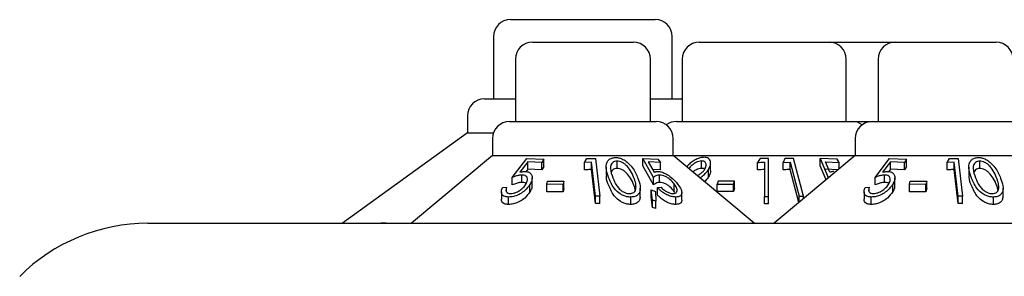
# Model space of a CAD drawing. Units: millimetres. Extents: x 105 to 4150, y 50 to 2920.
# Drawn here: x 466 to 510, y 2555 to 2566 of the extents above; entities that cross this region are included whole.
import ezdxf

# ---------------------------------------------------------------- set-up
doc = ezdxf.new("R2010")
doc.units = ezdxf.units.MM
doc.header["$LTSCALE"] = 10

msp = doc.modelspace()

# ---------------------------------------------------------------- linework, layer by layer
at = {"color": 7, "linetype": 'Continuous', "lineweight": 25}
for p, q in [((488.148, 2566.436), (494.534, 2566.436)), ((487.398, 2565.686), (487.398, 2562.936)), ((495.284, 2562.936), (495.284, 2565.686)), ((489.112, 2565.436), (493.57, 2565.436)), ((496.472, 2565.436), (502.21, 2565.436)), ((502.21, 2565.436), (505.112, 2565.436)), ((505.112, 2565.436), (509.57, 2565.436)), ((488.362, 2564.686), (488.362, 2561.936)), ((494.32, 2561.936), (494.32, 2564.686)), ((495.722, 2564.686), (495.722, 2561.936)), ((502.96, 2561.936), (502.96, 2564.686)), ((504.362, 2564.686), (504.362, 2561.936)), ((486.997, 2562.936), (488.362, 2562.936)), ((494.32, 2562.936), (495.686, 2562.936)), ((495.722, 2562.935), (495.686, 2562.936)), ((486.247, 2562.186), (486.247, 2561.436)), ((488.107, 2561.936), (494.576, 2561.936)), ((495.467, 2561.936), (503.216, 2561.936)), ((503.216, 2561.936), (504.107, 2561.936)), ((504.107, 2561.936), (510.576, 2561.936)), ((486.247, 2561.436), (480.741, 2557.436)), ((486.247, 2561.436), (487.399, 2561.436)), ((487.356, 2561.186), (487.356, 2560.436)), ((495.326, 2560.436), (495.326, 2561.186)), ((503.357, 2561.186), (503.357, 2560.436)), ((487.356, 2560.436), (483.781, 2557.436)), ((487.356, 2560.436), (495.326, 2560.436)), ((498.901, 2557.436), (495.326, 2560.436)), ((495.326, 2560.436), (503.357, 2560.436)), ((503.357, 2560.436), (499.781, 2557.436)), ((503.357, 2560.436), (511.326, 2560.436)), ((488.228, 2559.464), (488.874, 2560.302)), ((488.914, 2560.149), (488.561, 2559.691)), ((488.874, 2560.302), (489.624, 2560.277)), ((489.531, 2560.12), (488.914, 2560.149)), ((488.914, 2559.822), (488.914, 2560.149)), ((489.624, 2560.277), (489.531, 2560.12)), ((489.531, 2559.793), (489.531, 2560.12)), ((489.624, 2559.951), (489.531, 2559.793)), ((489.624, 2559.951), (489.624, 2560.277)), ((491.414, 2560.125), (491.513, 2560.294)), ((491.723, 2560.137), (491.414, 2560.125)), ((491.414, 2559.798), (491.414, 2560.125)), ((491.513, 2560.294), (491.9, 2560.298)), ((491.723, 2559.81), (491.723, 2560.137)), ((491.891, 2558.639), (491.723, 2560.137)), ((491.9, 2560.298), (492.087, 2558.638)), ((492.847, 2559.861), (492.847, 2560.187)), ((493.981, 2560.303), (494.651, 2560.277)), ((494.46, 2559.465), (493.981, 2560.303)), ((493.981, 2559.977), (493.981, 2560.303)), ((494.46, 2559.139), (493.981, 2559.977)), ((494.771, 2560.119), (494.22, 2560.149)), ((494.22, 2560.149), (494.485, 2559.692)), ((494.651, 2560.277), (494.771, 2560.119)), ((494.771, 2559.793), (494.771, 2560.119)), ((496.573, 2559.864), (496.573, 2560.191)), ((496.977, 2559.768), (496.977, 2560.095)), ((499.166, 2560.304), (499.048, 2560.127)), ((499.048, 2559.801), (499.048, 2560.127)), ((499.356, 2560.134), (499.356, 2558.628)), ((499.536, 2558.626), (499.536, 2560.303)), ((500.254, 2560.295), (500.181, 2560.126)), ((500.181, 2560.126), (500.485, 2560.136)), ((500.181, 2559.8), (500.181, 2560.126)), ((500.634, 2560.298), (500.254, 2560.295)), ((500.485, 2559.81), (500.485, 2560.136)), ((501.076, 2558.634), (500.634, 2560.298)), ((501.811, 2560.305), (502.164, 2559.465)), ((502.553, 2560.275), (501.811, 2560.305)), ((501.811, 2559.978), (501.811, 2560.305)), ((502.072, 2559.358), (501.811, 2559.978)), ((502.041, 2560.149), (502.652, 2560.117)), ((502.237, 2559.69), (502.041, 2560.149)), ((502.652, 2560.117), (502.553, 2560.275)), ((502.652, 2559.844), (502.652, 2560.117)), ((504.228, 2559.464), (504.874, 2560.302)), ((504.914, 2560.149), (504.561, 2559.691)), ((504.874, 2560.302), (505.624, 2560.277)), ((505.531, 2560.12), (504.914, 2560.149)), ((504.914, 2559.822), (504.914, 2560.149)), ((505.624, 2560.277), (505.531, 2560.12)), ((505.531, 2559.793), (505.531, 2560.12)), ((505.624, 2559.951), (505.531, 2559.793)), ((505.624, 2559.951), (505.624, 2560.277)), ((507.414, 2560.125), (507.513, 2560.294)), ((507.723, 2560.137), (507.414, 2560.125)), ((507.414, 2559.798), (507.414, 2560.125)), ((507.513, 2560.294), (507.9, 2560.298)), ((507.723, 2559.81), (507.723, 2560.137)), ((507.891, 2558.639), (507.723, 2560.137)), ((507.9, 2560.298), (508.087, 2558.638)), ((508.847, 2559.861), (508.847, 2560.187)), ((488.652, 2559.244), (488.652, 2559.57)), ((488.914, 2559.822), (488.834, 2559.719)), ((489.531, 2559.793), (488.914, 2559.822)), ((491.891, 2558.312), (491.723, 2559.81)), ((492.368, 2559.916), (492.368, 2559.589)), ((494.771, 2559.793), (494.415, 2559.812)), ((494.724, 2559.244), (494.724, 2559.57)), ((496.888, 2559.494), (496.888, 2559.82)), ((500.873, 2558.352), (500.485, 2559.81)), ((502.591, 2559.793), (502.041, 2559.822)), ((504.652, 2559.244), (504.652, 2559.57)), ((504.914, 2559.822), (504.834, 2559.719)), ((505.531, 2559.793), (504.914, 2559.822)), ((507.891, 2558.312), (507.723, 2559.81)), ((508.368, 2559.916), (508.368, 2559.589)), ((488.228, 2559.138), (488.228, 2559.464)), ((489.008, 2558.828), (489.008, 2559.154)), ((489.104, 2559.118), (489.104, 2559.444)), ((489.75, 2559.16), (489.785, 2559.298)), ((490.473, 2559.156), (489.75, 2559.16)), ((489.75, 2558.834), (489.75, 2559.16)), ((489.785, 2559.298), (490.508, 2559.294)), ((490.508, 2559.294), (490.473, 2559.156)), ((490.473, 2558.83), (490.473, 2559.156)), ((490.508, 2558.968), (490.508, 2559.294)), ((494.46, 2559.139), (494.46, 2559.465)), ((495.373, 2558.849), (495.373, 2559.176)), ((497.309, 2559.299), (497.266, 2559.161)), ((497.266, 2559.161), (497.983, 2559.166)), ((497.266, 2558.835), (497.266, 2559.161)), ((498.025, 2559.304), (497.309, 2559.299)), ((497.983, 2559.166), (498.025, 2559.304)), ((497.983, 2558.84), (497.983, 2559.166)), ((498.025, 2558.978), (498.025, 2559.304)), ((502.164, 2559.465), (502.256, 2559.512)), ((502.164, 2559.435), (502.164, 2559.465)), ((504.228, 2559.138), (504.228, 2559.464)), ((505.008, 2558.828), (505.008, 2559.154)), ((505.104, 2559.118), (505.104, 2559.444)), ((505.75, 2559.16), (505.785, 2559.298)), ((505.75, 2558.834), (505.75, 2559.16)), ((506.473, 2559.156), (505.75, 2559.16)), ((505.785, 2559.298), (506.508, 2559.294)), ((506.508, 2559.294), (506.473, 2559.156)), ((506.473, 2558.83), (506.473, 2559.156)), ((506.508, 2558.968), (506.508, 2559.294)), ((487.746, 2558.833), (487.746, 2558.506)), ((487.794, 2559.013), (487.972, 2559.029)), ((487.972, 2558.826), (487.972, 2559.029)), ((490.473, 2558.83), (489.75, 2558.834)), ((490.508, 2558.968), (490.473, 2558.83)), ((493.875, 2558.664), (493.875, 2558.991)), ((494.348, 2558.592), (494.348, 2558.919)), ((494.412, 2558.46), (494.348, 2558.919)), ((494.348, 2558.919), (494.551, 2558.843)), ((494.551, 2558.843), (494.558, 2558.414)), ((494.63, 2559.014), (494.788, 2559.029)), ((494.63, 2558.687), (494.63, 2559.014)), ((495.402, 2558.8), (495.373, 2558.849)), ((495.703, 2558.458), (495.703, 2558.784)), ((497.983, 2558.84), (497.266, 2558.835)), ((498.025, 2558.978), (497.983, 2558.84)), ((503.746, 2558.833), (503.746, 2558.506)), ((503.794, 2559.013), (503.972, 2559.029)), ((503.972, 2558.826), (503.972, 2559.029)), ((506.473, 2558.83), (505.75, 2558.834)), ((506.508, 2558.968), (506.473, 2558.83)), ((509.875, 2558.664), (509.875, 2558.991)), ((488.061, 2558.271), (488.061, 2558.597)), ((491.891, 2558.312), (491.891, 2558.639)), ((492.087, 2558.638), (491.891, 2558.639)), ((492.087, 2558.311), (491.891, 2558.312)), ((492.087, 2558.311), (492.087, 2558.638)), ((493.451, 2558.27), (493.451, 2558.596)), ((494.412, 2558.133), (494.348, 2558.592)), ((494.412, 2558.133), (494.412, 2558.46)), ((494.558, 2558.414), (494.412, 2558.46)), ((494.558, 2558.087), (494.558, 2558.414)), ((495.437, 2558.271), (495.437, 2558.597)), ((499.356, 2558.302), (499.356, 2558.628)), ((499.356, 2558.628), (499.536, 2558.626)), ((499.536, 2558.299), (499.356, 2558.302)), ((499.536, 2558.299), (499.536, 2558.626)), ((500.885, 2558.635), (501.076, 2558.634)), ((500.885, 2558.361), (500.885, 2558.635)), ((501.076, 2558.523), (501.076, 2558.634)), ((504.061, 2558.271), (504.061, 2558.597)), ((507.891, 2558.312), (507.891, 2558.639)), ((508.087, 2558.638), (507.891, 2558.639)), ((508.087, 2558.311), (507.891, 2558.312)), ((508.087, 2558.311), (508.087, 2558.638)), ((509.451, 2558.27), (509.451, 2558.596)), ((494.558, 2558.087), (494.412, 2558.133)), ((472.155, 2557.436), (482.841, 2557.436)), ((482.666, 2557.436), (482.441, 2557.436)), ((482.841, 2557.436), (675.841, 2557.436))]:
    msp.add_line(p, q, dxfattribs=at)
at = {"color": 7, "linetype": 'Continuous', "lineweight": 25, "flags": 128}
msp.add_lwpolyline([(500.485, 2560.136), (500.799, 2558.955), (500.885, 2558.635)], dxfattribs=at)
at = {"color": 7, "linetype": 'Continuous', "lineweight": 25}
for centre, radius, start, end in [((488.148, 2565.686), 0.75, 90, 180), ((494.534, 2565.686), 0.75, 0, 90), ((489.112, 2564.686), 0.75, 90, 180), ((493.57, 2564.686), 0.75, 0, 90), ((496.472, 2564.686), 0.75, 90, 180), ((502.21, 2564.686), 0.75, 0, 90), ((505.112, 2564.686), 0.75, 90, 180), ((509.57, 2564.686), 0.75, 0, 90), ((486.997, 2562.186), 0.75, 90, 180), ((488.107, 2561.186), 0.75, 90, 180), ((494.576, 2561.186), 0.75, 0, 90), ((495.467, 2561.186), 0.75, 90, 126.4187), ((503.216, 2561.186), 0.75, 53.5813, 90), ((504.107, 2561.186), 0.75, 90, 180), ((472.155, 2549.436), 8, 90, 135)]:
    msp.add_arc(centre, radius, start, end, dxfattribs=at)
for points, knots in [([(492.485, 2559.436), (492.443, 2559.554), (492.358, 2559.79), (492.362, 2560.077), (492.485, 2560.248), (492.607, 2560.329), (492.724, 2560.34), (492.78, 2560.345)], [0, 0, 0, 0, 0.32771, 0.65997, 0.775561, 0.891855, 1, 1, 1, 1]), ([(492.847, 2560.187), (492.81, 2560.183), (492.737, 2560.177), (492.647, 2560.122), (492.568, 2560.02), (492.538, 2559.788), (492.612, 2559.588), (492.664, 2559.449)], [0, 0, 0, 0, 0.088831, 0.177908, 0.308376, 0.519936, 1, 1, 1, 1]), ([(492.78, 2560.345), (492.835, 2560.341), (492.947, 2560.333), (493.129, 2560.258), (493.339, 2560.117), (493.597, 2559.832), (493.7, 2559.591), (493.767, 2559.435)], [0, 0, 0, 0, 0.100722, 0.201749, 0.339919, 0.571181, 1, 1, 1, 1]), ([(493.592, 2559.448), (493.548, 2559.552), (493.47, 2559.738), (493.307, 2559.956), (493.148, 2560.089), (493.023, 2560.155), (492.917, 2560.184), (492.863, 2560.186), (492.847, 2560.187)], [0, 0, 0, 0, 0.362739, 0.644473, 0.759835, 0.876007, 0.962596, 1, 1, 1, 1]), ([(496.681, 2560.355), (496.624, 2560.349), (496.512, 2560.338), (496.332, 2560.263), (496.156, 2560.157), (496.013, 2560.04), (495.951, 2559.96), (495.928, 2559.93)], [0, 0, 0, 0, 0.196792, 0.393952, 0.602345, 0.855041, 1, 1, 1, 1]), ([(496.573, 2560.191), (496.536, 2560.188), (496.462, 2560.181), (496.329, 2560.127), (496.195, 2560.041), (496.083, 2559.942), (496.038, 2559.878), (496.021, 2559.853)], [0, 0, 0, 0, 0.169592, 0.33998, 0.5838, 0.839438, 1, 1, 1, 1]), ([(496.719, 2559.83), (496.747, 2559.888), (496.794, 2559.987), (496.768, 2560.098), (496.713, 2560.162), (496.644, 2560.189), (496.593, 2560.19), (496.573, 2560.191)], [0, 0, 0, 0, 0.3484682, 0.5935255, 0.7658841, 0.9056784, 1, 1, 1, 1]), ([(496.888, 2559.82), (496.928, 2559.905), (496.993, 2560.044), (496.968, 2560.21), (496.891, 2560.303), (496.791, 2560.349), (496.714, 2560.353), (496.681, 2560.355)], [0, 0, 0, 0, 0.349301, 0.575182, 0.750853, 0.893739, 1, 1, 1, 1]), ([(499.048, 2560.127), (499.097, 2560.129), (499.199, 2560.133), (499.302, 2560.134), (499.356, 2560.134)], [0, 0, 0, 0, 0.472045, 1, 1, 1, 1]), ([(499.536, 2560.303), (499.474, 2560.305), (499.351, 2560.308), (499.228, 2560.305), (499.166, 2560.304)], [0, 0, 0, 0, 0.497756, 1, 1, 1, 1]), ([(508.485, 2559.436), (508.443, 2559.554), (508.358, 2559.79), (508.362, 2560.077), (508.485, 2560.248), (508.607, 2560.329), (508.724, 2560.34), (508.78, 2560.345)], [0, 0, 0, 0, 0.327709, 0.659971, 0.775562, 0.891855, 1, 1, 1, 1]), ([(508.847, 2560.187), (508.811, 2560.183), (508.737, 2560.177), (508.647, 2560.122), (508.568, 2560.02), (508.538, 2559.788), (508.612, 2559.588), (508.664, 2559.449)], [0, 0, 0, 0, 0.08883, 0.177906, 0.308373, 0.519941, 1, 1, 1, 1]), ([(508.78, 2560.345), (508.835, 2560.341), (508.947, 2560.333), (509.129, 2560.258), (509.339, 2560.117), (509.597, 2559.832), (509.7, 2559.591), (509.767, 2559.435)], [0, 0, 0, 0, 0.100725, 0.201688, 0.339862, 0.57117, 1, 1, 1, 1]), ([(509.592, 2559.448), (509.548, 2559.552), (509.47, 2559.738), (509.307, 2559.956), (509.148, 2560.089), (509.023, 2560.155), (508.917, 2560.184), (508.863, 2560.186), (508.847, 2560.187)], [0, 0, 0, 0, 0.362742, 0.644479, 0.759842, 0.876092, 0.962596, 1, 1, 1, 1]), ([(488.652, 2559.57), (488.618, 2559.568), (488.539, 2559.563), (488.395, 2559.527), (488.288, 2559.487), (488.228, 2559.464)], [0, 0, 0, 0, 0.243393, 0.576214, 1, 1, 1, 1]), ([(488.561, 2559.691), (488.598, 2559.7), (488.654, 2559.714), (488.729, 2559.725), (488.765, 2559.726), (488.784, 2559.727)], [0, 0, 0, 0, 0.49276, 0.744648, 1, 1, 1, 1]), ([(488.834, 2559.177), (488.863, 2559.235), (488.911, 2559.333), (488.896, 2559.453), (488.839, 2559.529), (488.751, 2559.566), (488.68, 2559.569), (488.652, 2559.57)], [0, 0, 0, 0, 0.3176297, 0.5341467, 0.707105, 0.8810018, 1, 1, 1, 1]), ([(488.784, 2559.727), (488.835, 2559.722), (488.94, 2559.714), (489.053, 2559.635), (489.114, 2559.502), (489.101, 2559.331), (489.037, 2559.209), (489.008, 2559.154)], [0, 0, 0, 0, 0.156672, 0.314167, 0.520964, 0.78221, 1, 1, 1, 1]), ([(491.723, 2559.81), (491.684, 2559.81), (491.581, 2559.808), (491.478, 2559.802), (491.414, 2559.798)], [0, 0, 0, 0, 0.3751033, 1, 1, 1, 1]), ([(492.485, 2559.11), (492.433, 2559.229), (492.362, 2559.391), (492.386, 2559.548), (492.393, 2559.589)], [0, 0, 0, 0, 0.734285, 1, 1, 1, 1]), ([(492.847, 2559.861), (492.811, 2559.857), (492.737, 2559.85), (492.648, 2559.797), (492.614, 2559.746), (492.595, 2559.716)], [0, 0, 0, 0, 0.296051, 0.592923, 1, 1, 1, 1]), ([(493.592, 2559.122), (493.548, 2559.226), (493.47, 2559.412), (493.307, 2559.63), (493.148, 2559.763), (493.023, 2559.828), (492.917, 2559.857), (492.863, 2559.86), (492.847, 2559.861)], [0, 0, 0, 0, 0.362742, 0.644451, 0.759813, 0.876006, 0.962596, 1, 1, 1, 1]), ([(494.724, 2559.57), (494.697, 2559.568), (494.633, 2559.563), (494.544, 2559.527), (494.491, 2559.488), (494.46, 2559.465)], [0, 0, 0, 0, 0.2433848, 0.5653202, 1, 1, 1, 1]), ([(494.485, 2559.692), (494.507, 2559.701), (494.541, 2559.715), (494.596, 2559.725), (494.627, 2559.726), (494.643, 2559.727)], [0, 0, 0, 0, 0.4925759, 0.7445805, 1, 1, 1, 1]), ([(494.643, 2559.727), (494.694, 2559.723), (494.797, 2559.714), (494.99, 2559.633), (495.203, 2559.498), (495.397, 2559.327), (495.494, 2559.206), (495.537, 2559.153)], [0, 0, 0, 0, 0.157641, 0.316288, 0.525447, 0.790784, 1, 1, 1, 1]), ([(495.373, 2559.176), (495.315, 2559.245), (495.225, 2559.351), (495.052, 2559.471), (494.916, 2559.538), (494.806, 2559.567), (494.747, 2559.57), (494.724, 2559.57)], [0, 0, 0, 0, 0.372222, 0.573758, 0.737361, 0.901401, 1, 1, 1, 1]), ([(496.573, 2559.864), (496.536, 2559.861), (496.462, 2559.855), (496.33, 2559.8), (496.238, 2559.747), (496.196, 2559.709), (496.194, 2559.707)], [0, 0, 0, 0, 0.28394, 0.569212, 0.977429, 1, 1, 1, 1]), ([(496.384, 2559.548), (496.428, 2559.57), (496.521, 2559.617), (496.64, 2559.717), (496.693, 2559.791), (496.719, 2559.83)], [0, 0, 0, 0, 0.294273, 0.638312, 1, 1, 1, 1]), ([(496.513, 2559.44), (496.551, 2559.469), (496.646, 2559.542), (496.78, 2559.669), (496.852, 2559.769), (496.888, 2559.82)], [0, 0, 0, 0, 0.246545, 0.617293, 1, 1, 1, 1]), ([(496.714, 2559.823), (496.71, 2559.827), (496.693, 2559.847), (496.643, 2559.862), (496.593, 2559.864), (496.573, 2559.864)], [0, 0, 0, 0, 0.133739, 0.650997, 1, 1, 1, 1]), ([(496.966, 2559.768), (496.967, 2559.725), (496.969, 2559.638), (496.916, 2559.543), (496.888, 2559.494)], [0, 0, 0, 0, 0.478579, 1, 1, 1, 1]), ([(499.356, 2559.808), (499.306, 2559.808), (499.203, 2559.807), (499.101, 2559.803), (499.048, 2559.801)], [0, 0, 0, 0, 0.488055, 1, 1, 1, 1]), ([(500.485, 2559.81), (500.4, 2559.808), (500.299, 2559.806), (500.198, 2559.801), (500.181, 2559.8)], [0, 0, 0, 0, 0.837383, 1, 1, 1, 1]), ([(502.418, 2559.723), (502.402, 2559.723), (502.36, 2559.722), (502.299, 2559.711), (502.258, 2559.697), (502.237, 2559.69)], [0, 0, 0, 0, 0.2476427, 0.6201321, 1, 1, 1, 1]), ([(504.652, 2559.57), (504.618, 2559.568), (504.54, 2559.563), (504.395, 2559.527), (504.288, 2559.487), (504.228, 2559.464)], [0, 0, 0, 0, 0.243393, 0.576214, 1, 1, 1, 1]), ([(504.561, 2559.691), (504.598, 2559.7), (504.654, 2559.714), (504.729, 2559.725), (504.765, 2559.726), (504.784, 2559.727)], [0, 0, 0, 0, 0.49276, 0.744648, 1, 1, 1, 1]), ([(504.834, 2559.177), (504.863, 2559.235), (504.911, 2559.333), (504.896, 2559.453), (504.839, 2559.529), (504.751, 2559.566), (504.68, 2559.569), (504.652, 2559.57)], [0, 0, 0, 0, 0.317666, 0.534195, 0.707103, 0.881001, 1, 1, 1, 1]), ([(504.784, 2559.727), (504.835, 2559.722), (504.94, 2559.714), (505.053, 2559.635), (505.114, 2559.502), (505.101, 2559.331), (505.037, 2559.209), (505.008, 2559.154)], [0, 0, 0, 0, 0.156595, 0.314151, 0.520953, 0.782205, 1, 1, 1, 1]), ([(507.723, 2559.81), (507.684, 2559.81), (507.581, 2559.808), (507.478, 2559.802), (507.414, 2559.798)], [0, 0, 0, 0, 0.375485, 1, 1, 1, 1]), ([(508.485, 2559.11), (508.433, 2559.229), (508.362, 2559.391), (508.386, 2559.548), (508.393, 2559.589)], [0, 0, 0, 0, 0.734278, 1, 1, 1, 1]), ([(508.847, 2559.861), (508.811, 2559.857), (508.737, 2559.85), (508.648, 2559.797), (508.614, 2559.746), (508.595, 2559.716)], [0, 0, 0, 0, 0.296051, 0.592923, 1, 1, 1, 1]), ([(509.592, 2559.122), (509.548, 2559.226), (509.47, 2559.412), (509.307, 2559.63), (509.148, 2559.763), (509.023, 2559.828), (508.917, 2559.857), (508.863, 2559.86), (508.847, 2559.861)], [0, 0, 0, 0, 0.3627453, 0.6444564, 0.7598203, 0.8760913, 0.9625953, 1, 1, 1, 1]), ([(489.008, 2559.154), (488.94, 2559.06), (488.832, 2558.911), (488.595, 2558.743), (488.385, 2558.647), (488.202, 2558.603), (488.1, 2558.599), (488.061, 2558.597)], [0, 0, 0, 0, 0.349307, 0.556984, 0.726075, 0.895936, 1, 1, 1, 1]), ([(488.163, 2558.753), (488.203, 2558.756), (488.285, 2558.762), (488.432, 2558.815), (488.58, 2558.899), (488.732, 2559.025), (488.798, 2559.122), (488.834, 2559.177)], [0, 0, 0, 0, 0.1467803, 0.2945031, 0.5000331, 0.7191133, 1, 1, 1, 1]), ([(488.652, 2559.244), (488.618, 2559.242), (488.539, 2559.237), (488.395, 2559.2), (488.288, 2559.16), (488.228, 2559.138)], [0, 0, 0, 0, 0.243386, 0.576226, 1, 1, 1, 1]), ([(488.847, 2559.178), (488.842, 2559.185), (488.821, 2559.216), (488.75, 2559.239), (488.68, 2559.243), (488.652, 2559.244)], [0, 0, 0, 0, 0.145211, 0.652684, 1, 1, 1, 1]), ([(489.093, 2559.118), (489.093, 2559.076), (489.095, 2558.983), (489.039, 2558.883), (489.008, 2558.828)], [0, 0, 0, 0, 0.4393693, 1, 1, 1, 1]), ([(493.451, 2558.596), (493.396, 2558.599), (493.286, 2558.606), (493.121, 2558.662), (492.936, 2558.762), (492.66, 2559.016), (492.558, 2559.26), (492.485, 2559.436)], [0, 0, 0, 0, 0.102212, 0.204813, 0.310605, 0.50506, 1, 1, 1, 1]), ([(493.451, 2558.27), (493.396, 2558.273), (493.286, 2558.279), (493.121, 2558.336), (492.936, 2558.436), (492.66, 2558.689), (492.558, 2558.934), (492.485, 2559.11)], [0, 0, 0, 0, 0.102217, 0.20482, 0.310596, 0.505054, 1, 1, 1, 1]), ([(492.664, 2559.449), (492.712, 2559.329), (492.78, 2559.158), (492.947, 2558.945), (493.093, 2558.833), (493.236, 2558.772), (493.331, 2558.75), (493.382, 2558.748), (493.4, 2558.747)], [0, 0, 0, 0, 0.42051, 0.601265, 0.783589, 0.879612, 0.957333, 1, 1, 1, 1]), ([(493.767, 2559.435), (493.807, 2559.321), (493.882, 2559.111), (493.88, 2558.86), (493.785, 2558.7), (493.648, 2558.613), (493.514, 2558.601), (493.451, 2558.596)], [0, 0, 0, 0, 0.321926, 0.596842, 0.735936, 0.87645, 1, 1, 1, 1]), ([(493.686, 2559.026), (493.683, 2559.08), (493.677, 2559.176), (493.64, 2559.317), (493.608, 2559.404), (493.592, 2559.448)], [0, 0, 0, 0, 0.388861, 0.693756, 1, 1, 1, 1]), ([(493.66, 2558.901), (493.653, 2558.931), (493.636, 2559.004), (493.609, 2559.078), (493.592, 2559.122)], [0, 0, 0, 0, 0.409037, 1, 1, 1, 1]), ([(494.724, 2559.244), (494.697, 2559.242), (494.633, 2559.237), (494.544, 2559.201), (494.491, 2559.161), (494.46, 2559.139)], [0, 0, 0, 0, 0.2433882, 0.5653564, 1, 1, 1, 1]), ([(495.373, 2558.849), (495.315, 2558.918), (495.225, 2559.025), (495.052, 2559.145), (494.916, 2559.212), (494.806, 2559.241), (494.747, 2559.243), (494.724, 2559.244)], [0, 0, 0, 0, 0.3722268, 0.5737657, 0.7373408, 0.9013998, 1, 1, 1, 1]), ([(495.329, 2558.753), (495.361, 2558.755), (495.426, 2558.761), (495.487, 2558.812), (495.508, 2558.895), (495.479, 2559.02), (495.412, 2559.119), (495.373, 2559.176)], [0, 0, 0, 0, 0.14519, 0.29117, 0.494193, 0.70727, 1, 1, 1, 1]), ([(495.537, 2559.153), (495.588, 2559.076), (495.681, 2558.939), (495.715, 2558.774), (495.677, 2558.663), (495.578, 2558.606), (495.48, 2558.6), (495.437, 2558.597)], [0, 0, 0, 0, 0.285675, 0.512187, 0.686762, 0.862276, 1, 1, 1, 1]), ([(496.888, 2559.494), (496.856, 2559.447), (496.806, 2559.372), (496.732, 2559.303), (496.705, 2559.278)], [0, 0, 0, 0, 0.64246, 1, 1, 1, 1]), ([(505.008, 2559.154), (504.94, 2559.06), (504.832, 2558.911), (504.595, 2558.743), (504.385, 2558.647), (504.202, 2558.603), (504.1, 2558.599), (504.061, 2558.597)], [0, 0, 0, 0, 0.349307, 0.556984, 0.726075, 0.895936, 1, 1, 1, 1]), ([(504.162, 2558.753), (504.203, 2558.756), (504.285, 2558.762), (504.432, 2558.815), (504.58, 2558.899), (504.732, 2559.025), (504.798, 2559.122), (504.834, 2559.177)], [0, 0, 0, 0, 0.146775, 0.294615, 0.500025, 0.719188, 1, 1, 1, 1]), ([(504.652, 2559.244), (504.618, 2559.242), (504.54, 2559.237), (504.395, 2559.2), (504.288, 2559.16), (504.228, 2559.138)], [0, 0, 0, 0, 0.243386, 0.576226, 1, 1, 1, 1]), ([(504.847, 2559.178), (504.842, 2559.185), (504.821, 2559.216), (504.75, 2559.239), (504.68, 2559.243), (504.652, 2559.244)], [0, 0, 0, 0, 0.145211, 0.652684, 1, 1, 1, 1]), ([(505.093, 2559.118), (505.093, 2559.076), (505.095, 2558.983), (505.039, 2558.883), (505.008, 2558.828)], [0, 0, 0, 0, 0.4393693, 1, 1, 1, 1]), ([(509.451, 2558.596), (509.396, 2558.599), (509.286, 2558.606), (509.121, 2558.662), (508.936, 2558.762), (508.66, 2559.016), (508.558, 2559.26), (508.485, 2559.436)], [0, 0, 0, 0, 0.102208, 0.204805, 0.310653, 0.505054, 1, 1, 1, 1]), ([(509.451, 2558.27), (509.396, 2558.273), (509.286, 2558.279), (509.121, 2558.336), (508.936, 2558.436), (508.66, 2558.689), (508.558, 2558.934), (508.485, 2559.11)], [0, 0, 0, 0, 0.102213, 0.204811, 0.310644, 0.505048, 1, 1, 1, 1]), ([(508.664, 2559.449), (508.712, 2559.329), (508.78, 2559.158), (508.947, 2558.945), (509.093, 2558.833), (509.236, 2558.772), (509.331, 2558.75), (509.382, 2558.748), (509.4, 2558.747)], [0, 0, 0, 0, 0.420526, 0.601276, 0.783595, 0.879615, 0.957334, 1, 1, 1, 1]), ([(509.767, 2559.435), (509.807, 2559.321), (509.882, 2559.111), (509.88, 2558.86), (509.785, 2558.7), (509.648, 2558.613), (509.514, 2558.601), (509.451, 2558.596)], [0, 0, 0, 0, 0.321926, 0.596842, 0.735936, 0.87645, 1, 1, 1, 1]), ([(509.686, 2559.026), (509.683, 2559.08), (509.677, 2559.176), (509.64, 2559.317), (509.608, 2559.404), (509.592, 2559.448)], [0, 0, 0, 0, 0.388861, 0.693756, 1, 1, 1, 1]), ([(509.66, 2558.901), (509.653, 2558.931), (509.637, 2559.004), (509.609, 2559.078), (509.592, 2559.122)], [0, 0, 0, 0, 0.409005, 1, 1, 1, 1]), ([(488.061, 2558.597), (488.008, 2558.6), (487.903, 2558.606), (487.793, 2558.671), (487.735, 2558.783), (487.749, 2558.908), (487.785, 2558.991), (487.794, 2559.013)], [0, 0, 0, 0, 0.187284, 0.376258, 0.601046, 0.892684, 1, 1, 1, 1]), ([(487.972, 2559.029), (487.957, 2558.984), (487.933, 2558.91), (487.963, 2558.823), (488.032, 2558.772), (488.108, 2558.754), (488.154, 2558.753), (488.163, 2558.753)], [0, 0, 0, 0, 0.321218, 0.538282, 0.755617, 0.954992, 1, 1, 1, 1]), ([(489.008, 2558.828), (488.94, 2558.734), (488.832, 2558.584), (488.595, 2558.416), (488.385, 2558.32), (488.202, 2558.277), (488.1, 2558.273), (488.061, 2558.271)], [0, 0, 0, 0, 0.349306, 0.556983, 0.726073, 0.895933, 1, 1, 1, 1]), ([(493.4, 2558.747), (493.438, 2558.75), (493.513, 2558.756), (493.602, 2558.805), (493.676, 2558.893), (493.682, 2558.976), (493.686, 2559.026)], [0, 0, 0, 0, 0.186354, 0.373334, 0.621651, 1, 1, 1, 1]), ([(493.859, 2558.664), (493.862, 2558.607), (493.867, 2558.502), (493.784, 2558.374), (493.649, 2558.286), (493.514, 2558.275), (493.451, 2558.27)], [0, 0, 0, 0, 0.294941, 0.53822, 0.783927, 1, 1, 1, 1]), ([(495.437, 2558.597), (495.384, 2558.6), (495.279, 2558.606), (495.085, 2558.673), (494.893, 2558.778), (494.738, 2558.899), (494.66, 2558.981), (494.63, 2559.014)], [0, 0, 0, 0, 0.190306, 0.382025, 0.607918, 0.844057, 1, 1, 1, 1]), ([(495.437, 2558.271), (495.384, 2558.273), (495.279, 2558.279), (495.085, 2558.346), (494.893, 2558.452), (494.738, 2558.573), (494.66, 2558.655), (494.63, 2558.687)], [0, 0, 0, 0, 0.190309, 0.382006, 0.607924, 0.844059, 1, 1, 1, 1]), ([(494.788, 2559.029), (494.835, 2558.983), (494.912, 2558.907), (495.059, 2558.82), (495.189, 2558.771), (495.28, 2558.754), (495.322, 2558.753), (495.329, 2558.753)], [0, 0, 0, 0, 0.331115, 0.545586, 0.76045, 0.956887, 1, 1, 1, 1]), ([(504.061, 2558.597), (504.008, 2558.6), (503.903, 2558.606), (503.793, 2558.671), (503.735, 2558.783), (503.749, 2558.908), (503.785, 2558.991), (503.794, 2559.013)], [0, 0, 0, 0, 0.187374, 0.376276, 0.601057, 0.892687, 1, 1, 1, 1]), ([(503.972, 2559.029), (503.957, 2558.984), (503.933, 2558.91), (503.963, 2558.823), (504.032, 2558.772), (504.108, 2558.754), (504.154, 2558.753), (504.162, 2558.753)], [0, 0, 0, 0, 0.321246, 0.538329, 0.755595, 0.954988, 1, 1, 1, 1]), ([(505.008, 2558.828), (504.94, 2558.734), (504.832, 2558.584), (504.595, 2558.416), (504.385, 2558.32), (504.202, 2558.277), (504.1, 2558.273), (504.061, 2558.271)], [0, 0, 0, 0, 0.349306, 0.556983, 0.726073, 0.895933, 1, 1, 1, 1]), ([(509.4, 2558.747), (509.438, 2558.75), (509.513, 2558.756), (509.602, 2558.805), (509.676, 2558.893), (509.682, 2558.976), (509.686, 2559.026)], [0, 0, 0, 0, 0.186354, 0.373334, 0.621651, 1, 1, 1, 1]), ([(509.859, 2558.664), (509.862, 2558.607), (509.867, 2558.502), (509.784, 2558.374), (509.649, 2558.286), (509.514, 2558.275), (509.451, 2558.27)], [0, 0, 0, 0, 0.294937, 0.538218, 0.783926, 1, 1, 1, 1]), ([(488.061, 2558.271), (488.008, 2558.274), (487.902, 2558.279), (487.795, 2558.345), (487.743, 2558.423), (487.753, 2558.487), (487.756, 2558.506)], [0, 0, 0, 0, 0.268613, 0.539643, 0.862036, 1, 1, 1, 1]), ([(495.699, 2558.458), (495.701, 2558.452), (495.711, 2558.405), (495.673, 2558.338), (495.579, 2558.279), (495.48, 2558.273), (495.437, 2558.271)], [0, 0, 0, 0, 0.045253, 0.386921, 0.730454, 1, 1, 1, 1]), ([(504.061, 2558.271), (504.008, 2558.274), (503.902, 2558.279), (503.795, 2558.345), (503.743, 2558.423), (503.753, 2558.487), (503.756, 2558.506)], [0, 0, 0, 0, 0.268738, 0.539662, 0.862042, 1, 1, 1, 1])]:
    msp.add_open_spline(points, degree=3, knots=knots, dxfattribs=at)

doc.saveas('drawing.dxf')
